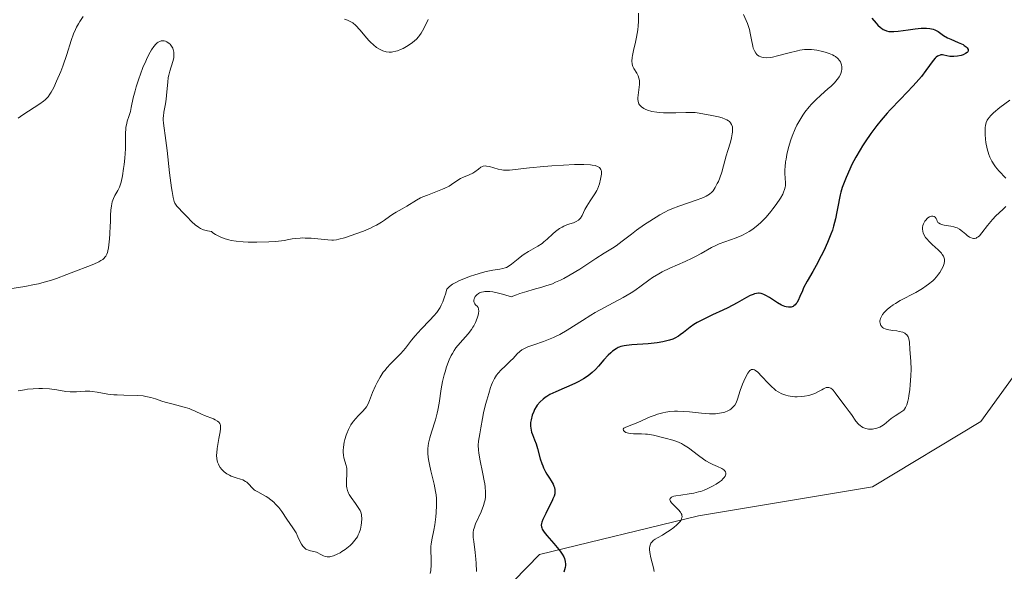
# Model space of a CAD drawing. Units: metres. Extents: x 625458 to 628966, y 4676335 to 4678724.
# Drawn here: x 627675 to 627821, y 4677019 to 4677101 of the extents above; entities that cross this region are included whole.
import ezdxf

# ---------------------------------------------------------------- set-up
doc = ezdxf.new("R2010")
doc.units = ezdxf.units.M
doc.header["$MEASUREMENT"] = 0
for name, color, linetype, lineweight in [('Curva de nivel maestra', 30, 'Continuous', 30), ('Curva de nivel normal', 30, 'Continuous', 0), ('Matorral CxS', 135, 'Continuous', 0), ('Pastizal CxS', 92, 'Continuous', 0)]:
    doc.layers.add(name, color=color, linetype=linetype, lineweight=lineweight)

# ---------------------------------------------------------------- blocks, each defined once
blk = doc.blocks.new('*U4')
at = {"layer": 'Pastizal CxS', "color": 92, "linetype": 'Continuous', "lineweight": 0}
blk.add_polyline3d([(627244.4361, 4676978.4519, 356.821), (627346.4357, 4676990.5421, 371.8684), (627361.7295, 4676987.6551, 378.0175), (627405.3871, 4676962.4357, 374.5771), (627423.2091, 4676960.2315, 368.0375), (627471.1953, 4676974.4777, 360.7914), (627486.5131, 4676970.3205, 360.0464), (627627.0205, 4676894.2081, 359.7421), (627638.4695, 4676893.1541, 359.2844), (627654.1205, 4676904.8837, 359.1177), (627702.3973, 4676970.5871, 364.0359), (627752.2207, 4677021.7099, 352.1325), (627775.9155, 4677027.4643, 345.3682), (627801.7937, 4677031.7799, 344.2103), (627817.9669, 4677041.4885, 344.1055), (627831.9849, 4677060.9071, 340.6338)], dxfattribs=at)

msp = doc.modelspace()

# ---------------------------------------------------------------- linework, layer by layer
at = {"layer": 'Curva de nivel maestra', "color": 30, "linetype": 'Continuous', "lineweight": 30, "elevation": 350, "flags": 128}
msp.add_lwpolyline([(627801.71, 4677101.5301), (627802.34, 4677100.8101), (627802.63, 4677100.5101), (627802.99, 4677100.1801), (627803.16, 4677100.0501), (627803.41, 4677099.8801), (627803.57, 4677099.7901), (627803.9, 4677099.6501), (627804.24, 4677099.5701), (627804.47, 4677099.5401), (627804.99, 4677099.5401), (627805.66, 4677099.5901), (627807.14, 4677099.8101), (627808.19, 4677099.9701), (627809.07, 4677100.0501), (627809.56, 4677100.0601), (627809.85, 4677100.0601), (627810.35, 4677100.0101), (627810.83, 4677099.9101), (627811.11, 4677099.8101), (627811.28, 4677099.7301), (627811.61, 4677099.5401), (627812.41, 4677098.9501), (627812.98, 4677098.6201), (627813.48, 4677098.4001), (627814.57, 4677097.9501), (627815.31, 4677097.6101), (627815.49, 4677097.5001), (627815.79, 4677097.2901), (627815.94, 4677097.1301), (627816.07, 4677096.8901), (627816.07, 4677096.6601), (627816.02, 4677096.5601), (627815.93, 4677096.4501), (627815.66, 4677096.2701), (627815.3, 4677096.1001), (627815.03, 4677096.0101), (627814.48, 4677095.8801), (627813.91, 4677095.8201), (627813.55, 4677095.8301), (627813.33, 4677095.8501), (627812.89, 4677095.9401), (627812.45, 4677096.0501), (627812.23, 4677096.0901), (627812, 4677096.0801), (627811.88, 4677096.0601), (627811.64, 4677095.9601), (627811.51, 4677095.8801), (627811.3, 4677095.7201), (627811.16, 4677095.5801), (627810.86, 4677095.2301), (627809.78, 4677093.7601), (627809.1, 4677092.8701), (627808.72, 4677092.4101), (627807.88, 4677091.4701), (627805.97, 4677089.5001), (627804.44, 4677087.9001), (627803.99, 4677087.4001), (627803.11, 4677086.3601), (627802.47, 4677085.5701), (627801.55, 4677084.3601), (627800.71, 4677083.1501), (627800.33, 4677082.5601), (627799.96, 4677081.9701), (627799.32, 4677080.8301), (627798.76, 4677079.7501), (627798.43, 4677079.0701), (627797.89, 4677077.8501), (627797.48, 4677076.8101), (627797.31, 4677076.3301), (627797.09, 4677075.6301), (627797, 4677075.2701), (627796.83, 4677074.5101), (627796.73, 4677073.9501), (627796.52, 4677072.7001), (627796.31, 4677071.6701), (627796.02, 4677070.5601), (627795.84, 4677069.9701), (627795.63, 4677069.3701), (627795.13, 4677068.1501), (627794.57, 4677066.9301), (627794.18, 4677066.1501), (627793.43, 4677064.7401), (627792.92, 4677063.8501), (627792.07, 4677062.3901), (627791.56, 4677061.4101), (627791.37, 4677060.9701), (627791.01, 4677060.1101), (627790.74, 4677059.5301), (627790.55, 4677059.1901), (627790.45, 4677059.0501), (627790.29, 4677058.8601), (627790.11, 4677058.7101), (627789.99, 4677058.6301), (627789.73, 4677058.5301), (627789.59, 4677058.5001), (627789.29, 4677058.5001), (627788.97, 4677058.5501), (627788.74, 4677058.6201), (627788.26, 4677058.8301), (627787.68, 4677059.1601), (627786.48, 4677059.9501), (627785.92, 4677060.2801), (627785.66, 4677060.4101), (627785.41, 4677060.5101), (627785.26, 4677060.5501), (627784.96, 4677060.6001), (627784.82, 4677060.6101), (627784.54, 4677060.5801), (627784.25, 4677060.5101), (627784.05, 4677060.4301), (627783.62, 4677060.2401), (627783.07, 4677059.9401), (627781.65, 4677059.1501), (627780.26, 4677058.4301), (627779.54, 4677058.0901), (627777.97, 4677057.3701), (627776.8, 4677056.8001), (627775.71, 4677056.2201), (627775.23, 4677055.9201), (627774.66, 4677055.5301), (627773.67, 4677054.7501), (627773.18, 4677054.3901), (627772.93, 4677054.2201), (627772.38, 4677053.9101), (627772.08, 4677053.7801), (627771.58, 4677053.5901), (627771.01, 4677053.4401), (627770.61, 4677053.3501), (627769.74, 4677053.2101), (627768.4, 4677053.0601), (627765.99, 4677052.8901), (627765.16, 4677052.8201), (627764.84, 4677052.7801), (627764.34, 4677052.6701), (627764.08, 4677052.5801), (627763.92, 4677052.5001), (627763.62, 4677052.3201), (627763.12, 4677051.9501), (627762.85, 4677051.7201), (627762.44, 4677051.3501), (627761.82, 4677050.7001), (627761.02, 4677049.7501), (627760.57, 4677049.2501), (627760.07, 4677048.7701), (627759.78, 4677048.5301), (627759.47, 4677048.3001), (627758.8, 4677047.8601), (627758.07, 4677047.4501), (627757.58, 4677047.2001), (627756.6, 4677046.7401), (627755.9, 4677046.4501), (627754.64, 4677045.9201), (627753.79, 4677045.5101), (627753.32, 4677045.2301), (627753.09, 4677045.0801), (627752.76, 4677044.8401), (627752.31, 4677044.4201), (627751.9, 4677043.9401), (627751.72, 4677043.6701), (627751.5, 4677043.2801), (627751.37, 4677043.0101), (627751.14, 4677042.4401), (627750.97, 4677041.7701), (627750.91, 4677041.3301), (627750.89, 4677041.1201), (627750.9, 4677040.8001), (627750.92, 4677040.5001), (627751.05, 4677039.9301), (627751.17, 4677039.5601), (627751.48, 4677038.7901), (627751.71, 4677038.1601), (627751.93, 4677037.4601), (627752.34, 4677035.9601), (627752.57, 4677035.2401), (627752.7, 4677034.9101), (627752.84, 4677034.5901), (627753.13, 4677034.0101), (627753.33, 4677033.6701), (627753.72, 4677033.0701), (627753.97, 4677032.6801), (627754.25, 4677032.1801), (627754.38, 4677031.8801), (627754.44, 4677031.6901), (627754.51, 4677031.3301), (627754.52, 4677030.9601), (627754.49, 4677030.7501), (627754.4, 4677030.3901), (627754.23, 4677029.9601), (627754.12, 4677029.7001), (627753.84, 4677029.1201), (627753.16, 4677027.8101), (627752.73, 4677026.9201), (627752.57, 4677026.5001), (627752.52, 4677026.3101), (627752.49, 4677026.0501), (627752.52, 4677025.8001), (627752.56, 4677025.6701), (627752.64, 4677025.4701), (627752.91, 4677025.0401), (627753.32, 4677024.5201), (627754.37, 4677023.3201), (627755.1, 4677022.4601), (627755.3, 4677022.2001), (627755.61, 4677021.7301), (627755.83, 4677021.3301), (627755.93, 4677021.0901), (627756.06, 4677020.6601), (627756.11, 4677020.2801), (627756.1, 4677020.0801), (627756.04, 4677019.7401), (627755.84, 4677019.0901)], dxfattribs=at)
at = {"layer": 'Curva de nivel normal', "color": 30, "linetype": 'Continuous', "lineweight": 0, "flags": 128}
for points, elevation in [([(627735.97, 4677018.8701), (627736.04, 4677019.3201), (627736.09, 4677020.1501), (627736.07, 4677021.0701), (627736.03, 4677022.3101), (627736.06, 4677022.9401), (627736.09, 4677023.2501), (627736.19, 4677023.9001), (627736.47, 4677025.3101), (627736.62, 4677026.1101), (627736.79, 4677027.3201), (627736.86, 4677027.9701), (627736.9, 4677028.9801), (627736.88, 4677030.0301), (627736.83, 4677030.5601), (627736.76, 4677031.0901), (627736.56, 4677032.1501), (627736.05, 4677034.1601), (627735.84, 4677035.0801), (627735.7, 4677035.8301), (627735.65, 4677036.1901), (627735.61, 4677036.7201), (627735.61, 4677037.4801), (627735.7, 4677038.2601), (627735.78, 4677038.6501), (627735.88, 4677039.0601), (627736.14, 4677039.9101), (627736.72, 4677041.7401), (627736.99, 4677042.7201), (627737.1, 4677043.2101), (627737.28, 4677044.2401), (627737.6, 4677046.3601), (627737.8, 4677047.4501), (627738.02, 4677048.4301), (627738.16, 4677048.9101), (627738.39, 4677049.6301), (627738.78, 4677050.6701), (627739.09, 4677051.3201), (627739.25, 4677051.6201), (627739.52, 4677052.0601), (627739.79, 4677052.4701), (627740.39, 4677053.2101), (627741.58, 4677054.5301), (627742.1, 4677055.1901), (627742.32, 4677055.5301), (627742.45, 4677055.7601), (627742.69, 4677056.2301), (627742.96, 4677056.9001), (627743.08, 4677057.3201), (627743.13, 4677057.5701), (627743.17, 4677058.0001), (627743.16, 4677058.1901), (627743.14, 4677058.2901), (627743.07, 4677058.4701), (627742.92, 4677058.6601), (627742.7501, 4677058.83), (627742.7, 4677058.8801), (627742.6, 4677059.0101), (627742.5, 4677059.2201), (627742.47, 4677059.3501), (627742.46, 4677059.5501), (627742.49, 4677059.7701), (627742.53, 4677059.8801), (627742.65, 4677060.1001), (627742.73, 4677060.2101), (627742.89, 4677060.3801), (627743.14, 4677060.5601), (627743.29, 4677060.6401), (627743.57, 4677060.7501), (627743.91, 4677060.8201), (627744.11, 4677060.8401), (627744.57, 4677060.8501), (627744.83, 4677060.8401), (627745.26, 4677060.7901), (627745.94, 4677060.6701), (627746.32, 4677060.5801), (627746.94, 4677060.4201), (627748.01, 4677060.0801), (627748.8, 4677060.3801), (627749.32, 4677060.5501), (627750.32, 4677060.8601), (627751.29, 4677061.1301), (627752.56, 4677061.4801), (627753.19, 4677061.6801), (627754.14, 4677062.0201), (627754.62, 4677062.2201), (627755.35, 4677062.5501), (627755.83, 4677062.8001), (627756.81, 4677063.3301), (627758.21, 4677064.1901), (627760.62, 4677065.7701), (627761.88, 4677066.5601), (627763.09, 4677067.2901), (627763.64, 4677067.6601), (627764.54, 4677068.3301), (627765.91, 4677069.4101), (627766.67, 4677069.9801), (627767.87, 4677070.8201), (627768.67, 4677071.3401), (627770.15, 4677072.2501), (627770.97, 4677072.7001), (627771.35, 4677072.9001), (627771.94, 4677073.1601), (627772.96, 4677073.5501), (627775.58, 4677074.4401), (627776.4, 4677074.7501), (627776.75, 4677074.9001), (627777.05, 4677075.0501), (627777.54, 4677075.3401), (627777.9, 4677075.6501), (627778.09, 4677075.8601), (627778.41, 4677076.3501), (627778.71, 4677076.9201), (627778.86, 4677077.2501), (627779.07, 4677077.7701), (627779.37, 4677078.6301), (627779.64, 4677079.5701), (627780.03, 4677081.0301), (627780.27, 4677081.8601), (627780.65, 4677083.0901), (627780.82, 4677083.7101), (627780.94, 4677084.3101), (627780.98, 4677084.6001), (627780.99, 4677084.9701), (627780.99, 4677085.1401), (627780.95, 4677085.3901), (627780.84, 4677085.7201), (627780.67, 4677085.9901), (627780.51, 4677086.1601), (627780.39, 4677086.2501), (627780.13, 4677086.4201), (627779.9, 4677086.5301), (627779.42, 4677086.7101), (627778.9, 4677086.8401), (627777.87, 4677087.0501), (627775.99, 4677087.4101), (627775.39, 4677087.4801), (627775.08, 4677087.5001), (627774.02, 4677087.5101), (627772.51, 4677087.4501), (627771.76, 4677087.4401), (627770.71, 4677087.4501), (627770.08, 4677087.5001), (627769.68, 4677087.5401), (627768.98, 4677087.6601), (627768.33, 4677087.8501), (627767.97, 4677088.0001), (627767.76, 4677088.1101), (627767.4, 4677088.3601), (627767.21, 4677088.5401), (627767.12, 4677088.6401), (627767.02, 4677088.8101), (627766.91, 4677089.1201), (627766.86, 4677089.4901), (627766.86, 4677089.7101), (627766.96, 4677090.5001), (627767.07, 4677091.2801), (627767.11, 4677091.6701), (627767.11, 4677092.0501), (627767.1, 4677092.2301), (627767.06, 4677092.4801), (627767.02, 4677092.6401), (627766.92, 4677092.9401), (627766.72, 4677093.3501), (627766.28, 4677094.0501), (627766.13, 4677094.3401), (627766.07, 4677094.4901), (627766.01, 4677094.7301), (627765.97, 4677095.1501), (627766.01, 4677095.6801), (627766.06, 4677095.9901), (627766.24, 4677096.7501), (627766.54, 4677098.0001), (627766.69, 4677098.7001), (627766.87, 4677099.8301), (627766.93, 4677100.4301), (627766.96, 4677101.0501), (627766.97, 4677102.3001)], 360), ([(627742.87, 4677019.1601), (627742.81, 4677020.4101), (627742.77, 4677020.9801), (627742.66, 4677022.0001), (627742.43, 4677023.6101), (627742.36, 4677024.2201), (627742.34, 4677024.7301), (627742.34, 4677024.9501), (627742.41, 4677025.3701), (627742.48, 4677025.6401), (627742.71, 4677026.2501), (627743.52, 4677028.0301), (627743.9, 4677029.0001), (627744.06, 4677029.5501), (627744.12, 4677029.8301), (627744.18, 4677030.2601), (627744.21, 4677030.9601), (627744.15, 4677031.7501), (627744.09, 4677032.2001), (627744, 4677032.6801), (627743.79, 4677033.7201), (627743.33, 4677035.8701), (627743.17, 4677036.8301), (627743.13, 4677037.2501), (627743.11, 4677037.9701), (627743.16, 4677038.5801), (627743.36, 4677039.6801), (627743.5, 4677040.5601), (627743.73, 4677041.9501), (627743.9, 4677042.7801), (627744.2, 4677044.0301), (627744.38, 4677044.6901), (627744.66, 4677045.6501), (627744.95, 4677046.5401), (627745.1, 4677046.9401), (627745.25, 4677047.3001), (627745.54, 4677047.9001), (627745.84, 4677048.4001), (627746.05, 4677048.6801), (627746.51, 4677049.2001), (627747.11, 4677049.7601), (627747.93, 4677050.5101), (627748.29, 4677050.8701), (627748.9, 4677051.5901), (627749.28, 4677051.9401), (627749.6, 4677052.1601), (627749.78, 4677052.2801), (627750.11, 4677052.4401), (627750.49, 4677052.6001), (627751.39, 4677052.9301), (627752.81, 4677053.4201), (627753.56, 4677053.7001), (627754.33, 4677054.0201), (627754.7, 4677054.1901), (627755.26, 4677054.4701), (627756.36, 4677055.1101), (627758.63, 4677056.5601), (627759.88, 4677057.3301), (627760.54, 4677057.7101), (627761.93, 4677058.4801), (627762.5734, 4677058.83), (627764.67, 4677059.9701), (627765.87, 4677060.6801), (627766.4, 4677061.0201), (627767.36, 4677061.6901), (627768.5, 4677062.5301), (627769.07, 4677062.9301), (627770, 4677063.5001), (627770.51, 4677063.7801), (627771.62, 4677064.3101), (627773.91, 4677065.3201), (627774.96, 4677065.8001), (627775.44, 4677066.0501), (627776.31, 4677066.5201), (627777.85, 4677067.4001), (627778.6, 4677067.7701), (627779, 4677067.9301), (627779.82, 4677068.2301), (627781.53, 4677068.8201), (627782.38, 4677069.1801), (627783.11, 4677069.5701), (627783.47, 4677069.7901), (627784, 4677070.1501), (627784.79, 4677070.7901), (627785.18, 4677071.1401), (627785.97, 4677071.9401), (627786.67, 4677072.7501), (627787, 4677073.1701), (627787.48, 4677073.8201), (627788.11, 4677074.7701), (627788.45, 4677075.3601), (627788.58, 4677075.6401), (627788.73, 4677076.0301), (627788.83, 4677076.3801), (627788.86, 4677076.6001), (627788.88, 4677077.0101), (627788.77, 4677078.4101), (627788.76, 4677079.0401), (627788.79, 4677079.4201), (627788.87, 4677080.1701), (627788.94, 4677080.5801), (627789.07, 4677081.2501), (627789.33, 4677082.3101), (627789.67, 4677083.4201), (627789.86, 4677083.9801), (627790.31, 4677085.0801), (627790.56, 4677085.6201), (627790.98, 4677086.3801), (627791.43, 4677087.1001), (627791.74, 4677087.5401), (627792.41, 4677088.3601), (627792.74, 4677088.7401), (627793.42, 4677089.4301), (627794.08, 4677090.0501), (627795.24, 4677091.0701), (627795.6, 4677091.3901), (627796.16, 4677091.9401), (627796.57, 4677092.4001), (627796.77, 4677092.6601), (627796.87, 4677092.8301), (627797.04, 4677093.1401), (627797.11, 4677093.3101), (627797.21, 4677093.6401), (627797.26, 4677093.9701), (627797.26, 4677094.1801), (627797.24, 4677094.3201), (627797.19, 4677094.6001), (627797.09, 4677094.8901), (627797.03, 4677095.0301), (627796.9, 4677095.2301), (627796.65, 4677095.5301), (627796.32, 4677095.8201), (627796.11, 4677095.9501), (627795.88, 4677096.0701), (627795.36, 4677096.3001), (627794.77, 4677096.5001), (627794.36, 4677096.6101), (627793.53, 4677096.7901), (627792.73, 4677096.8801), (627792.32, 4677096.9001), (627791.69, 4677096.8701), (627791, 4677096.7801), (627790.63, 4677096.7101), (627789.39, 4677096.4001), (627787.69, 4677095.9401), (627786.94, 4677095.7601), (627786.62, 4677095.7101), (627786.06, 4677095.6501), (627785.6, 4677095.6701), (627785.35, 4677095.7201), (627785.2, 4677095.7701), (627784.92, 4677095.9001), (627784.68, 4677096.0601), (627784.58, 4677096.1601), (627784.43, 4677096.3401), (627784.23, 4677096.6701), (627784.07, 4677097.1001), (627784, 4677097.3601), (627783.81, 4677098.3001), (627783.61, 4677099.3201), (627783.48, 4677099.8801), (627783.2, 4677100.7601), (627783.02, 4677101.2101), (627782.61, 4677102.1101)], 355), ([(627684.25, 4677101.7801), (627683.78, 4677101.0701), (627683.57, 4677100.7201), (627683.29, 4677100.2101), (627683.12, 4677099.8801), (627682.84, 4677099.2201), (627682.48, 4677098.2301), (627681.84, 4677096.1501), (627681.22, 4677094.4101), (627680.92, 4677093.6301), (627680.32, 4677092.1701), (627679.89, 4677091.2401), (627679.5, 4677090.5101), (627679.31, 4677090.2101), (627679.05, 4677089.8601), (627678.91, 4677089.7001), (627678.6, 4677089.3901), (627678.36, 4677089.1901), (627677.81, 4677088.7801), (627675.27, 4677087.1401), (627674.59, 4677086.6701)], 360), ([(627735.65, 4677101.3301), (627734.98, 4677100.0001), (627734.59, 4677099.3101), (627734.36, 4677098.9701), (627734.21, 4677098.7901), (627733.89, 4677098.4401), (627733.29, 4677097.9301), (627732.96, 4677097.6701), (627732.43, 4677097.3201), (627731.9, 4677097.0201), (627731.54, 4677096.8601), (627731.08, 4677096.6901), (627730.84, 4677096.6201), (627730.39, 4677096.5301), (627730.17, 4677096.5001), (627729.85, 4677096.4901), (627729.37, 4677096.5401), (627728.9, 4677096.6701), (627728.6, 4677096.8101), (627728.39, 4677096.9201), (627727.97, 4677097.1901), (627727.49, 4677097.5801), (627727.04, 4677098.0001), (627726.82, 4677098.2301), (627726.49, 4677098.5901), (627725.47, 4677099.8301), (627724.86, 4677100.4701), (627724.42, 4677100.8301), (627724.15, 4677101.0101), (627723.83, 4677101.1701), (627723.64, 4677101.2401), (627723.21, 4677101.3801)], 360), ([(627696.23, 4677098.1801), (627696, 4677098.1801), (627695.88, 4677098.1501), (627695.7, 4677098.0901), (627695.44, 4677097.9601), (627695.31, 4677097.8601), (627695.11, 4677097.6801), (627694.79, 4677097.3201), (627694.47, 4677096.8501), (627694.25, 4677096.4801), (627693.81, 4677095.6301), (627693.6, 4677095.1701), (627693.18, 4677094.1901), (627692.8, 4677093.1901), (627692.56, 4677092.5401), (627692.16, 4677091.3201), (627691.99, 4677090.7201), (627691.73, 4677089.7001), (627691.43, 4677088.2301), (627691.3, 4677087.6601), (627691.06, 4677086.8901), (627690.84, 4677086.2301), (627690.75, 4677085.8901), (627690.64, 4677085.3401), (627690.61, 4677085.0501), (627690.58, 4677084.4201), (627690.59, 4677082.9501), (627690.58, 4677082.1101), (627690.48, 4677080.7101), (627690.38, 4677079.7601), (627690.3, 4677079.1601), (627690.13, 4677078.0701), (627689.92, 4677077.1501), (627689.77, 4677076.6701), (627689.66, 4677076.4001), (627689.42, 4677075.9001), (627688.98, 4677075.1301), (627688.77, 4677074.6901), (627688.6, 4677074.1901), (627688.53, 4677073.9101), (627688.47, 4677073.6101), (627688.4, 4677072.9401), (627688.36, 4677072.2101), (627688.33, 4677071.1801), (627688.31, 4677070.6401), (627688.25, 4677069.4501), (627688.18, 4677068.7001), (627688.03, 4677067.3701), (627687.95, 4677066.9001), (627687.9, 4677066.6801), (627687.8, 4677066.3901), (627687.66, 4677066.1201), (627687.56, 4677066.0001), (627687.33, 4677065.7501), (627687.18, 4677065.6301), (627686.92, 4677065.4601), (627686.61, 4677065.2801), (627685.86, 4677064.9301), (627684.98, 4677064.5801), (627683.12, 4677063.8901), (627681.83, 4677063.4001), (627680.28, 4677062.8001), (627679.54, 4677062.5401), (627678.44, 4677062.2201), (627677.62, 4677062.0201), (627677.02, 4677061.8901), (627675.57, 4677061.6201), (627672.69, 4677061.1501)], 365), ([(627674.57, 4677046.0601), (627675.51, 4677046.2201), (627675.96, 4677046.2901), (627676.84, 4677046.3801), (627677.68, 4677046.4201), (627678.22, 4677046.4201), (627679.25, 4677046.3501), (627680.33, 4677046.1901), (627681.68, 4677045.9701), (627682.33, 4677045.9101), (627682.65, 4677045.9001), (627683.28, 4677045.9301), (627684.58, 4677046.0101), (627685.26, 4677046.0001), (627685.61, 4677045.9701), (627686.33, 4677045.8601), (627687.94, 4677045.5801), (627688.84, 4677045.4801), (627689.32, 4677045.4501), (627690.31, 4677045.4201), (627692.29, 4677045.3801), (627693.19, 4677045.3001), (627693.6, 4677045.2401), (627694.36, 4677045.0801), (627695.06, 4677044.8601), (627695.99, 4677044.5501), (627696.49, 4677044.3901), (627697.69, 4677044.0601), (627699.32, 4677043.6401), (627700.04, 4677043.4201), (627700.36, 4677043.3001), (627700.93, 4677043.0601), (627701.88, 4677042.6001), (627702.34, 4677042.3801), (627703.67, 4677041.8801), (627703.95, 4677041.7601), (627704.29, 4677041.5601), (627704.46, 4677041.4101), (627704.61, 4677041.2001), (627704.65, 4677041.1001), (627704.7, 4677040.8801), (627704.72, 4677040.6201), (627704.71, 4677040.4201), (627704.66, 4677039.9601), (627704.48, 4677038.9701), (627704.23, 4677037.5001), (627704.16, 4677036.8101), (627704.15, 4677036.5001), (627704.18, 4677035.9401), (627704.29, 4677035.4501), (627704.4, 4677035.1601), (627704.48, 4677034.9801), (627704.69, 4677034.6501), (627704.93, 4677034.3401), (627705.07, 4677034.2001), (627705.29, 4677034.0001), (627705.66, 4677033.7201), (627706.08, 4677033.4901), (627706.31, 4677033.3801), (627707.05, 4677033.1201), (627707.71, 4677032.9001), (627708.03, 4677032.7901), (627708.44, 4677032.5801), (627708.62, 4677032.4601), (627708.92, 4677032.1901), (627709.45, 4677031.6101), (627709.73, 4677031.3401), (627709.89, 4677031.2301), (627710.26, 4677031.0101), (627711.09, 4677030.5901), (627711.54, 4677030.3401), (627711.77, 4677030.1901), (627712.22, 4677029.8501), (627712.65, 4677029.4701), (627712.92, 4677029.2101), (627713.41, 4677028.6801), (627713.85, 4677028.1001), (627714.6, 4677026.9401), (627715.51, 4677025.6601), (627715.97, 4677024.9001), (627716.25, 4677024.3401), (627716.61, 4677023.5901), (627716.8, 4677023.2501), (627717, 4677022.9501), (627717.1, 4677022.8201), (627717.27, 4677022.6401), (627717.45, 4677022.5101), (627717.57, 4677022.4401), (627717.83, 4677022.3301), (627718.1, 4677022.2501), (627718.64, 4677022.1401), (627719.03, 4677022.0401), (627719.22, 4677021.9601), (627719.57, 4677021.7601), (627720.04, 4677021.5001), (627720.3, 4677021.4001), (627720.59, 4677021.3501), (627720.74, 4677021.3401), (627720.99, 4677021.3701), (627721.17, 4677021.4001), (627721.54, 4677021.5001), (627722.12, 4677021.7501), (627722.52, 4677021.9601), (627722.79, 4677022.1201), (627723.3, 4677022.4601), (627723.79, 4677022.8401), (627724.01, 4677023.0301), (627724.33, 4677023.3401), (627724.75, 4677023.8201), (627725.1, 4677024.3401), (627725.24, 4677024.6201), (627725.37, 4677024.9001), (627725.56, 4677025.4801), (627725.68, 4677026.0601), (627725.73, 4677026.4201), (627725.76, 4677027.0801), (627725.73, 4677027.4901), (627725.7, 4677027.6701), (627725.61, 4677028.0101), (627725.51, 4677028.2301), (627725.24, 4677028.6901), (627724.81, 4677029.3001), (627724.17, 4677030.2001), (627723.9, 4677030.6301), (627723.8, 4677030.8301), (627723.64, 4677031.2201), (627723.54, 4677031.6001), (627723.5, 4677031.8601), (627723.48, 4677032.4201), (627723.55, 4677033.9501), (627723.52, 4677034.4801), (627723.48, 4677034.7301), (627723.43, 4677034.9701), (627723.09, 4677036.1101), (627723.02, 4677036.4901), (627722.98, 4677036.9201), (627722.98, 4677037.1601), (627723.02, 4677037.6701), (627723.15, 4677038.4301), (627723.24, 4677038.8301), (627723.43, 4677039.4401), (627723.53, 4677039.7301), (627723.78, 4677040.3201), (627723.91, 4677040.5901), (627724.13, 4677040.9801), (627724.37, 4677041.3401), (627724.54, 4677041.5701), (627724.88, 4677041.9701), (627725.22, 4677042.3401), (627725.67, 4677042.7801), (627725.88, 4677042.9901), (627726.28, 4677043.4401), (627726.45, 4677043.6701), (627726.71, 4677044.1401), (627726.92, 4677044.6401), (627727.2, 4677045.4001), (627727.37, 4677045.8301), (627727.8, 4677046.7901), (627728.06, 4677047.3101), (627728.49, 4677048.0801), (627728.97, 4677048.8201), (627729.23, 4677049.1601), (627729.49, 4677049.4901), (627730.02, 4677050.0801), (627731.09, 4677051.1301), (627731.58, 4677051.6401), (627732.26, 4677052.4401), (627733.17, 4677053.6101), (627733.7, 4677054.2401), (627734.62, 4677055.2401), (627735.92, 4677056.5801), (627736.5, 4677057.2101), (627736.95, 4677057.7401), (627737.15, 4677058.0201), (627737.43, 4677058.4801), (627737.5985, 4677058.83), (627737.69, 4677059.0201), (627737.82, 4677059.3301), (627738.08, 4677060.0501), (627738.21, 4677060.4801), (627738.41, 4677061.2001), (627738.77, 4677061.5501), (627739.07, 4677061.7801), (627739.29, 4677061.9301), (627739.79, 4677062.2101), (627740.19, 4677062.4201), (627741.06, 4677062.8101), (627741.97, 4677063.1601), (627742.58, 4677063.3601), (627743.72, 4677063.6901), (627744.29, 4677063.8201), (627745.28, 4677064.0101), (627746.32, 4677064.1701), (627746.75, 4677064.2601), (627747.13, 4677064.3701), (627747.31, 4677064.4401), (627747.57, 4677064.5701), (627748.06, 4677064.9001), (627749.05, 4677065.7401), (627749.61, 4677066.1801), (627749.92, 4677066.4001), (627750.6, 4677066.8201), (627751.98, 4677067.6201), (627752.61, 4677068.0201), (627752.89, 4677068.2301), (627753.39, 4677068.6401), (627754.23, 4677069.4301), (627754.61, 4677069.7801), (627754.8, 4677069.9401), (627755.19, 4677070.2101), (627755.59, 4677070.4501), (627755.86, 4677070.5801), (627756.42, 4677070.8101), (627757.28, 4677071.1001), (627757.69, 4677071.2701), (627758.05, 4677071.4901), (627758.2, 4677071.6201), (627758.34, 4677071.7801), (627758.58, 4677072.1501), (627759, 4677073.0601), (627759.26, 4677073.5701), (627759.76, 4677074.3601), (627760.46, 4677075.4001), (627760.75, 4677075.8701), (627760.86, 4677076.0801), (627761.03, 4677076.4901), (627761.15, 4677076.8601), (627761.3, 4677077.5901), (627761.44, 4677078.3401), (627761.45, 4677078.7001), (627761.41, 4677078.9201), (627761.37, 4677079.0201), (627761.28, 4677079.1601), (627761.14, 4677079.3201), (627761.04, 4677079.3801), (627760.87, 4677079.4701), (627760.54, 4677079.5901), (627760.09, 4677079.6701), (627759.82, 4677079.7001), (627758.82, 4677079.7601), (627758.18, 4677079.7601), (627757.46, 4677079.7401), (627755.82, 4677079.6701), (627754.05, 4677079.5601), (627752.87, 4677079.4701), (627750.74, 4677079.2801), (627747.78, 4677078.9401), (627747.16, 4677078.9101), (627746.88, 4677078.9201), (627746.61, 4677078.9501), (627746.09, 4677079.0501), (627744.78, 4677079.4401), (627744.33, 4677079.5301), (627744.14, 4677079.5401), (627743.86, 4677079.5101), (627743.73, 4677079.4701), (627743.49, 4677079.3601), (627743.13, 4677079.0901), (627742.61, 4677078.6501), (627742.3, 4677078.4501), (627741.75, 4677078.2101), (627740.91, 4677077.8801), (627740.47, 4677077.6601), (627739.78, 4677077.2301), (627739.12, 4677076.7901), (627738.75, 4677076.5601), (627738.13, 4677076.2201), (627737.79, 4677076.0701), (627737.06, 4677075.7701), (627735.54, 4677075.2201), (627734.83, 4677074.9301), (627734.51, 4677074.7801), (627733.93, 4677074.4601), (627732.48, 4677073.5501), (627731.8, 4677073.1601), (627730.88, 4677072.6501), (627730.4, 4677072.3501), (627729.9, 4677072.0001), (627729.14, 4677071.4601), (627728.7, 4677071.1701), (627727.95, 4677070.7301), (627727.52, 4677070.5101), (627727.05, 4677070.2901), (627726.04, 4677069.8601), (627725, 4677069.4701), (627723.17, 4677068.8601), (627722.34, 4677068.6301), (627722.01, 4677068.5601), (627721.54, 4677068.5201), (627721.3, 4677068.5201), (627720.72, 4677068.5401), (627718.21, 4677068.7701), (627717.34, 4677068.8101), (627716.94, 4677068.8201), (627716.58, 4677068.8101), (627715.94, 4677068.7601), (627715.37, 4677068.6801), (627714.64, 4677068.5401), (627714.25, 4677068.4601), (627713.36, 4677068.3401), (627712.84, 4677068.2901), (627711.91, 4677068.2301), (627710.12, 4677068.1901), (627708.82, 4677068.2101), (627708.11, 4677068.2401), (627707.03, 4677068.3501), (627706.32, 4677068.4701), (627705.96, 4677068.5501), (627705.44, 4677068.6901), (627704.77, 4677068.9301), (627704.45, 4677069.0701), (627704, 4677069.3201), (627703.58, 4677069.6101), (627703.38, 4677069.7701), (627702.78, 4677069.8701), (627702.41, 4677069.9701), (627702.18, 4677070.0501), (627701.75, 4677070.2501), (627701.46, 4677070.4201), (627700.93, 4677070.8001), (627700.47, 4677071.2201), (627699.73, 4677072.0101), (627699.08, 4677072.6901), (627698.45, 4677073.3201), (627698.21, 4677073.5801), (627698.03, 4677073.8401), (627697.94, 4677073.9901), (627697.83, 4677074.2701), (627697.66, 4677074.8601), (627697.5, 4677075.7201), (627697.41, 4677076.2901), (627697.14, 4677078.5001), (627696.78, 4677081.8701), (627696.6, 4677083.3201), (627696.23, 4677085.9001), (627696.2, 4677086.4301), (627696.2, 4677086.6901), (627696.22, 4677086.9601), (627696.3, 4677087.5401), (627696.54, 4677088.8101), (627696.64, 4677089.5001), (627696.75, 4677090.5801), (627696.86, 4677092.0301), (627696.95, 4677092.7101), (627697.01, 4677093.0401), (627697.16, 4677093.6501), (627697.63, 4677095.1201), (627697.75, 4677095.6401), (627697.78, 4677095.9301), (627697.78, 4677096.1201), (627697.75, 4677096.4801), (627697.66, 4677096.8601), (627697.6, 4677097.0601), (627697.44, 4677097.3701), (627697.21, 4677097.6601), (627697.06, 4677097.8001), (627696.74, 4677098.0301), (627696.55, 4677098.1201), (627696.34, 4677098.1701), (627696.23, 4677098.1801)], 365), ([(627822.25, 4677089.3601), (627820.8, 4677088.2501), (627819.84, 4677087.4401), (627819.4, 4677087.0101), (627819.22, 4677086.8001), (627819, 4677086.4901), (627818.91, 4677086.3401), (627818.77, 4677086.0201), (627818.69, 4677085.7701), (627818.65, 4677085.6001), (627818.6, 4677085.2201), (627818.58, 4677084.9201), (627818.59, 4677084.2401), (627818.65, 4677083.5301), (627818.72, 4677083.0401), (627818.91, 4677082.1001), (627819.15, 4677081.2401), (627819.3, 4677080.8401), (627819.58, 4677080.2601), (627819.93, 4677079.6901), (627820.13, 4677079.4101), (627820.61, 4677078.8401), (627821.65, 4677077.7301)], 345), ([(627821.69, 4677073.5301), (627821.23, 4677073.0701), (627820.2, 4677072.1001), (627819.68, 4677071.5701), (627819.42, 4677071.2901), (627818.96, 4677070.7001), (627818.12, 4677069.5801), (627817.74, 4677069.1401), (627817.55, 4677068.9801), (627817.37, 4677068.8701), (627817.25, 4677068.8101), (627817, 4677068.7501), (627816.88, 4677068.7501), (627816.64, 4677068.7801), (627816.41, 4677068.8701), (627816.25, 4677068.9501), (627815.94, 4677069.1701), (627815.71, 4677069.3701), (627815.21, 4677069.8101), (627814.77, 4677070.1301), (627814.42, 4677070.3201), (627814.24, 4677070.3901), (627813.93, 4677070.4901), (627813.47, 4677070.5801), (627812.5, 4677070.7201), (627812.07, 4677070.8401), (627811.88, 4677070.9201), (627811.66, 4677071.0601), (627811.57, 4677071.1501), (627811.46, 4677071.3101), (627811.39, 4677071.5001), (627811.37, 4677071.6101), (627811.3, 4677071.7301), (627811.14, 4677071.9001), (627810.98, 4677072.0201), (627810.78, 4677072.0701), (627810.62, 4677072.0701), (627810.44, 4677072.0301), (627810.32, 4677071.9701), (627810.08, 4677071.8201), (627809.97, 4677071.7201), (627809.76, 4677071.4901), (627809.63, 4677071.3201), (627809.43, 4677070.9501), (627809.32, 4677070.6701), (627809.26, 4677070.3601), (627809.25, 4677070.1601), (627809.29, 4677069.7801), (627809.35, 4677069.6001), (627809.51, 4677069.2501), (627809.73, 4677068.9101), (627809.9, 4677068.7001), (627810.27, 4677068.2801), (627810.72, 4677067.8401), (627811.58, 4677067.0501), (627812.08, 4677066.5401), (627812.2, 4677066.3801), (627812.38, 4677066.1001), (627812.49, 4677065.8401), (627812.52, 4677065.6801), (627812.53, 4677065.3601), (627812.48, 4677065.0201), (627812.43, 4677064.8501), (627812.33, 4677064.5701), (627812.11, 4677064.1101), (627811.83, 4677063.6601), (627811.66, 4677063.4201), (627811.36, 4677063.0401), (627811, 4677062.6601), (627810.8, 4677062.4601), (627810.18, 4677061.9401), (627809.83, 4677061.6901), (627809.25, 4677061.3001), (627808.25, 4677060.7101), (627805.95, 4677059.5001), (627805.22, 4677059.0801), (627804.88, 4677058.8601), (627804.8381, 4677058.83), (627804.56, 4677058.6301), (627804.01, 4677058.1701), (627803.56, 4677057.7101), (627803.32, 4677057.4101), (627803.2, 4677057.2101), (627803.02, 4677056.8401), (627802.96, 4677056.6401), (627802.93, 4677056.5101), (627802.93, 4677056.2801), (627802.94, 4677056.1701), (627802.99, 4677055.9601), (627803.08, 4677055.7801), (627803.15, 4677055.6701), (627803.33, 4677055.4901), (627803.44, 4677055.4101), (627803.7, 4677055.2801), (627804, 4677055.1901), (627804.79, 4677055.0701), (627805.46, 4677054.9801), (627805.81, 4677054.9201), (627806.32, 4677054.7801), (627806.62, 4677054.6401), (627806.75, 4677054.5501), (627806.92, 4677054.4101), (627807.05, 4677054.2301), (627807.12, 4677054.1001), (627807.23, 4677053.8101), (627807.31, 4677053.3101), (627807.37, 4677052.2101), (627807.41, 4677051.6601), (627807.52, 4677050.4401), (627807.56, 4677049.2801), (627807.53, 4677048.3201), (627807.43, 4677046.9401), (627807.36, 4677046.2601), (627807.23, 4677045.3201), (627807.16, 4677044.9101), (627807.09, 4677044.5501), (627806.92, 4677043.9801), (627806.72, 4677043.5601), (627806.57, 4677043.3401), (627806.46, 4677043.2101), (627806.21, 4677042.9901), (627805.89, 4677042.7701), (627805.17, 4677042.3301), (627804.62, 4677041.9601), (627803.57, 4677041.0601), (627803.15, 4677040.7801), (627802.92, 4677040.6701), (627802.45, 4677040.5001), (627802.2, 4677040.4401), (627801.81, 4677040.3801), (627801.42, 4677040.3701), (627801.23, 4677040.3801), (627800.84, 4677040.4401), (627800.66, 4677040.4901), (627800.4, 4677040.6001), (627800.16, 4677040.7401), (627800.01, 4677040.8601), (627799.72, 4677041.1201), (627799.34, 4677041.5701), (627798.68, 4677042.5401), (627798.36, 4677042.9701), (627797.73, 4677043.7801), (627797.25, 4677044.4201), (627796.27, 4677045.7901), (627795.97, 4677046.1501), (627795.82, 4677046.3001), (627795.68, 4677046.4101), (627795.59, 4677046.4701), (627795.32, 4677046.5601), (627795.13, 4677046.5701), (627794.94, 4677046.5401), (627794.81, 4677046.4901), (627794.51, 4677046.3601), (627794.27, 4677046.2301), (627793.7, 4677045.9301), (627793.21, 4677045.6901), (627792.64, 4677045.4701), (627792.34, 4677045.3801), (627791.68, 4677045.2501), (627791.21, 4677045.2001), (627790.58, 4677045.1801), (627790.26, 4677045.1901), (627789.57, 4677045.2601), (627789.24, 4677045.3301), (627788.92, 4677045.4101), (627788.33, 4677045.6201), (627787.79, 4677045.9001), (627787.44, 4677046.1301), (627787.22, 4677046.3001), (627786.77, 4677046.6901), (627786.28, 4677047.1901), (627785.33, 4677048.2201), (627784.72, 4677048.8501), (627784.41, 4677049.1001), (627784.27, 4677049.1901), (627784.07, 4677049.2601), (627783.79, 4677049.2401), (627783.65, 4677049.1601), (627783.56, 4677049.0901), (627783.38, 4677048.8901), (627783.23, 4677048.6801), (627782.94, 4677048.1601), (627782.65, 4677047.5201), (627782.46, 4677047.0601), (627782.13, 4677046.1301), (627781.73, 4677044.8401), (627781.5, 4677044.2801), (627781.3, 4677043.9501), (627781.19, 4677043.7901), (627780.99, 4677043.5701), (627780.71, 4677043.3401), (627780.55, 4677043.2301), (627780.29, 4677043.0901), (627779.84, 4677042.9101), (627779.33, 4677042.7801), (627779.05, 4677042.7301), (627778.43, 4677042.6601), (627778.09, 4677042.6501), (627777.55, 4677042.6501), (627776.35, 4677042.7401), (627774.58, 4677042.9301), (627773.67, 4677043.0001), (627772.76, 4677043.0301), (627772.31, 4677043.0301), (627771.66, 4677042.9801), (627771.02, 4677042.8901), (627770.61, 4677042.8001), (627769.82, 4677042.5901), (627769.45, 4677042.4601), (627768.73, 4677042.1901), (627766.88, 4677041.3601), (627765.08, 4677040.6501), (627764.8, 4677040.4901), (627764.69, 4677040.3501), (627764.73, 4677040.1501), (627764.9, 4677039.9901), (627765.1, 4677039.8801), (627765.48, 4677039.7501), (627765.71, 4677039.7001), (627766.22, 4677039.6501), (627767.4, 4677039.6401), (627768.01, 4677039.6201), (627768.32, 4677039.6001), (627768.62, 4677039.5601), (627769.22, 4677039.4501), (627770.94, 4677039.0001), (627772.09, 4677038.7101), (627772.7, 4677038.5101), (627773.35, 4677038.2201), (627773.69, 4677038.0401), (627774.41, 4677037.5601), (627775.9, 4677036.4301), (627776.63, 4677035.8901), (627776.98, 4677035.6601), (627777.63, 4677035.2801), (627778.02, 4677035.0901), (627778.73, 4677034.7801), (627779.38, 4677034.4901), (627779.68, 4677034.3001), (627779.8, 4677034.1901), (627779.93, 4677034.0201), (627780, 4677033.8201), (627780, 4677033.7101), (627779.94, 4677033.4801), (627779.87, 4677033.3501), (627779.72, 4677033.1401), (627779.6, 4677033.0101), (627779.31, 4677032.7301), (627779.03, 4677032.5101), (627778.55, 4677032.1801), (627778, 4677031.8601), (627777.71, 4677031.7001), (627777.08, 4677031.4101), (627776.75, 4677031.2801), (627776.24, 4677031.1001), (627775.9, 4677031.0101), (627775.21, 4677030.8401), (627774.53, 4677030.7201), (627773.28, 4677030.5401), (627772.53, 4677030.4301), (627772.24, 4677030.3601), (627772, 4677030.2901), (627771.88, 4677030.2301), (627771.67, 4677030.0401), (627771.64, 4677029.8801), (627771.68, 4677029.7201), (627771.74, 4677029.6001), (627771.94, 4677029.3401), (627772.25, 4677029.0201), (627772.94, 4677028.3301), (627773.22, 4677027.9901), (627773.33, 4677027.8201), (627773.4, 4677027.6501), (627773.43, 4677027.5401), (627773.46, 4677027.3201), (627773.44, 4677027.2101), (627773.38, 4677027.0001), (627773.27, 4677026.7701), (627773.16, 4677026.6201), (627772.88, 4677026.3001), (627772.68, 4677026.1001), (627772.22, 4677025.7101), (627771.68, 4677025.3101), (627770.91, 4677024.8101), (627770.52, 4677024.5801), (627769.78, 4677024.1801), (627769.45, 4677023.9801), (627769.16, 4677023.7701), (627769.04, 4677023.6501), (627768.83, 4677023.3701), (627768.75, 4677023.2201), (627768.67, 4677022.9601), (627768.63, 4677022.6601), (627768.63, 4677022.4401), (627768.67, 4677021.9701), (627768.82, 4677021.2101), (627769.2, 4677019.7301), (627769.32, 4677019.1701)], 345)]:
    msp.add_lwpolyline(points, dxfattribs=dict(at, elevation=elevation))
at = {"layer": 'Matorral CxS', "color": 135, "linetype": 'Continuous', "lineweight": 0}
for points in [[(627244.4361, 4676978.4519, 356.821), (627346.4357, 4676990.5421, 371.8684), (627361.7295, 4676987.6551, 378.0175), (627405.3871, 4676962.4357, 374.5771), (627423.2091, 4676960.2315, 368.0375), (627471.1953, 4676974.4777, 360.7914), (627486.5131, 4676970.3205, 360.0464), (627627.0205, 4676894.2081, 359.7421), (627638.4695, 4676893.1541, 359.2844), (627654.1205, 4676904.8837, 359.1177), (627702.3973, 4676970.5871, 364.0359), (627752.2207, 4677021.7099, 352.1325), (627775.9155, 4677027.4643, 345.3682), (627801.7937, 4677031.7799, 344.2103), (627817.9669, 4677041.4885, 344.1055), (627831.9849, 4677060.9071, 340.6338), (627840.1539, 4677072.2817, 340.6052), (627838.4851, 4677093.2115, 341.0004), (627838.0825, 4677099.4565, 340.8585)], [(627831.9849, 4677060.9071, 340.6338), (627817.9669, 4677041.4885, 344.1055), (627801.7937, 4677031.7799, 344.2103), (627775.9155, 4677027.4643, 345.3682), (627752.2207, 4677021.7099, 352.1325), (627702.3973, 4676970.5871, 364.0359), (627654.1205, 4676904.8837, 359.1177), (627638.4695, 4676893.1541, 359.2844), (627627.0205, 4676894.2081, 359.7421), (627486.5131, 4676970.3205, 360.0464), (627471.1953, 4676974.4777, 360.7914), (627423.2091, 4676960.2315, 368.0375), (627405.3871, 4676962.4357, 374.5771), (627361.7295, 4676987.6551, 378.0175), (627346.4357, 4676990.5421, 371.8684), (627244.4361, 4676978.4519, 356.821)]]:
    msp.add_polyline3d(points, dxfattribs=at)
at = {"layer": 'Pastizal CxS', "color": 92, "linetype": 'Continuous', "lineweight": 0}
msp.add_polyline3d([(627244.4361, 4676978.4519, 356.821), (627346.4357, 4676990.5421, 371.8684), (627361.7295, 4676987.6551, 378.0175), (627405.3871, 4676962.4357, 374.5771), (627423.2091, 4676960.2315, 368.0375), (627471.1953, 4676974.4777, 360.7914), (627486.5131, 4676970.3205, 360.0464), (627627.0205, 4676894.2081, 359.7421), (627638.4695, 4676893.1541, 359.2844), (627654.1205, 4676904.8837, 359.1177), (627702.3973, 4676970.5871, 364.0359), (627752.2207, 4677021.7099, 352.1325), (627775.9155, 4677027.4643, 345.3682), (627801.7937, 4677031.7799, 344.2103), (627817.9669, 4677041.4885, 344.1055), (627831.9849, 4677060.9071, 340.6338), (627840.1539, 4677072.2817, 340.6052), (627838.4851, 4677093.2115, 341.0004), (627838.0825, 4677099.4565, 340.8585)], dxfattribs=at)

# ---------------------------------------------------------------- block references
msp.add_blockref('*U4', (0, 0), dxfattribs=at)

doc.saveas('drawing.dxf')
